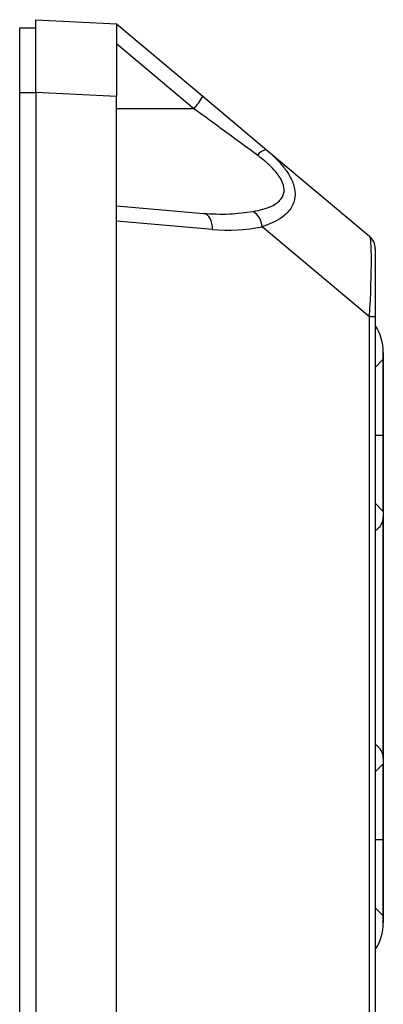
# Model space of a CAD drawing. Units: inches. Extents: x 0.1 to 38.5, y 0 to 29.9.
# Drawn here: x 19.1 to 20, y 20.1 to 22.5 of the extents above; entities that cross this region are included whole.
import ezdxf

# ---------------------------------------------------------------- set-up
doc = ezdxf.new("R2010")
doc.units = ezdxf.units.IN
doc.header["$MEASUREMENT"] = 0

msp = doc.modelspace()

# ---------------------------------------------------------------- linework, layer by layer
at = {"linetype": 'Continuous', "lineweight": 25, "ltscale": 5}
for p, q in [((19.13038, 22.50624), (19.32723, 22.49592)), ((19.13038, 22.32931), (19.13038, 22.50624)), ((19.09101, 22.48655), (19.13038, 22.48655)), ((19.09101, 22.32907), (19.09101, 22.48655)), ((19.32723, 22.49592), (19.32723, 22.319)), ((19.32723, 22.49592), (19.53705, 22.31986)), ((19.51517, 22.2897), (19.32723, 22.4474)), ((19.09101, 22.32907), (19.13038, 22.32907)), ((19.09101, 16.42356), (19.09101, 22.32907)), ((19.32723, 22.319), (19.13038, 22.32931)), ((19.13038, 22.32931), (19.13038, 16.42332)), ((19.32723, 22.01617), (19.32723, 22.319)), ((19.53705, 22.31986), (19.69215, 22.18971)), ((19.51517, 22.2897), (19.32723, 22.2897)), ((19.69215, 22.18971), (19.94308, 21.97915)), ((19.32723, 22.05348), (19.53863, 22.03498)), ((19.32723, 19.66801), (19.32723, 22.01617)), ((19.56051, 21.99576), (19.32723, 22.01617)), ((19.94308, 21.78312), (19.68151, 22.0026)), ((19.95715, 21.94899), (19.95715, 21.78312)), ((19.94308, 19.96473), (19.94308, 21.78312)), ((19.95715, 21.78312), (19.94308, 21.78312)), ((19.95715, 21.78312), (19.95715, 19.96473)), ((19.97683, 21.69681), (19.97683, 21.49491)), ((19.97683, 21.49491), (19.97683, 21.69681)), ((19.97683, 21.67995), (19.95715, 21.66027)), ((19.97683, 21.67995), (19.95715, 21.66027)), ((19.97683, 21.3103), (19.97683, 21.67952)), ((19.97683, 21.3103), (19.97683, 21.67952)), ((19.95715, 21.49491), (19.97683, 21.49491)), ((19.95715, 21.49491), (19.97683, 21.49491)), ((19.97683, 21.49491), (19.97683, 20.51066)), ((19.95715, 21.32956), (19.97683, 21.30987)), ((19.95715, 21.32956), (19.97683, 21.30987)), ((19.97683, 20.70819), (19.97683, 21.29738)), ((19.97683, 21.29738), (19.97683, 20.70819)), ((19.97683, 20.6957), (19.95715, 20.67601)), ((19.97683, 20.6957), (19.95715, 20.67601)), ((19.97683, 20.32605), (19.97683, 20.69527)), ((19.97683, 20.32605), (19.97683, 20.69527)), ((19.97683, 20.51066), (19.95715, 20.51066)), ((19.97683, 20.51066), (19.95715, 20.51066)), ((19.97683, 20.51066), (19.97683, 20.30876)), ((19.97683, 20.30876), (19.97683, 20.51066)), ((19.95715, 20.34531), (19.97683, 20.32562)), ((19.95715, 20.34531), (19.97683, 20.32562))]:
    msp.add_line(p, q, dxfattribs=at)
at = {"linetype": 'Continuous', "lineweight": 25, "ltscale": 5, "flags": 128}
msp.add_lwpolyline([(19.56051, 21.99576), (19.56043, 22.00316), (19.55946, 22.01029), (19.55762, 22.0169), (19.55497, 22.02275), (19.55162, 22.02764), (19.54769, 22.03139), (19.5433, 22.03387), (19.53863, 22.03498)], dxfattribs=at)
at = {"linetype": 'Continuous', "lineweight": 25, "ltscale": 25}
for centre, radius, start, end in [((19.41504, 22.38534), 0.13847, 316.314, 331.7773), ((19.69533, 22.16003), 0.02985, 96.10741, 147.05614), ((19.63465, 21.99984), 0.04694, 3.37505, 57.84279), ((19.91778, 21.94899), 0.03937, 0, 50), ((19.85872, 21.69681), 0.11811, 0, 33.55731), ((19.85872, 21.69681), 0.11811, 0, 33.55731), ((19.93746, 21.29738), 0.03937, 300, 0), ((19.93746, 21.29738), 0.03937, 300, 0), ((19.93746, 20.70819), 0.03937, 0, 60), ((19.93746, 20.70819), 0.03937, 0, 60), ((19.85872, 20.30876), 0.11811, 326.44269, 0), ((19.85872, 20.30876), 0.11811, 326.44269, 0)]:
    msp.add_arc(centre, radius, start, end, dxfattribs=at)
for centre, major_axis, ratio, start_param, end_param in [((19.59743, 22.2897), (0.35415, 0), 0.8345262, 4.6079342, 4.9520933), ((19.91778, 21.66633), (0.02465, 0.31312), 0.0552211, 5.0989598, 6.2438173)]:
    msp.add_ellipse(centre, major_axis=major_axis, ratio=ratio, start_param=start_param, end_param=end_param, dxfattribs=at)
at = {"linetype": 'Continuous', "lineweight": 25, "ltscale": 5}
for points, knots in [([(19.67027, 22.17626), (19.64936, 22.19164), (19.61335, 22.21811), (19.56134, 22.25612), (19.53059, 22.27849), (19.51517, 22.2897)], [0, 0, 0, 0, 0.4086116, 0.7034149, 1, 1, 1, 1]), ([(19.69215, 22.18971), (19.69686, 22.18564), (19.70926, 22.17493), (19.72745, 22.15623), (19.74604, 22.13205), (19.75728, 22.10953), (19.76179, 22.09023), (19.76233, 22.07107), (19.75621, 22.05274), (19.74381, 22.03671), (19.72865, 22.02384), (19.70809, 22.01197), (19.69043, 22.00575), (19.68151, 22.0026)], [0, 0, 0, 0, 0.0595568, 0.156864, 0.256245, 0.3733861, 0.4357647, 0.4996942, 0.6242479, 0.7009661, 0.7793591, 0.888632, 1, 1, 1, 1]), ([(19.65964, 22.03958), (19.66776, 22.04114), (19.68401, 22.04427), (19.70332, 22.05134), (19.71784, 22.05973), (19.72953, 22.07043), (19.73702, 22.08672), (19.73324, 22.1091), (19.72012, 22.13052), (19.70285, 22.14951), (19.68597, 22.1644), (19.67465, 22.17295), (19.67027, 22.17626)], [0, 0, 0, 0, 0.1173037, 0.2343861, 0.3115357, 0.3885118, 0.5053751, 0.6219591, 0.73454, 0.8352823, 0.9363058, 1, 1, 1, 1]), ([(19.53863, 22.03498), (19.55989, 22.03382), (19.60038, 22.0316), (19.64056, 22.03701), (19.65964, 22.03958)], [0, 0, 0, 0, 0.52512614, 1, 1, 1, 1])]:
    msp.add_open_spline(points, degree=3, knots=knots, dxfattribs=at)

doc.saveas('drawing.dxf')
